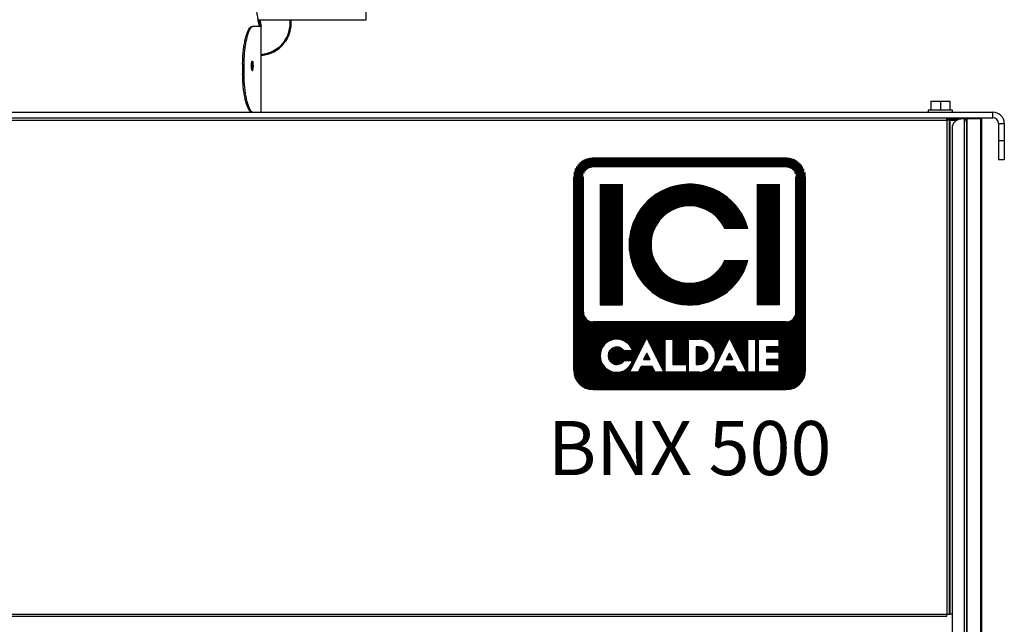
# Model space of a CAD drawing. Units: millimetres. Extents: x -12089 to -3689, y -3866 to 2074.
# Drawn here: x -10337 to -9821, y 248 to 564 of the extents above; entities that cross this region are included whole.
import ezdxf
from ezdxf.enums import TextEntityAlignment as Align

# ---------------------------------------------------------------- set-up
doc = ezdxf.new("R2010")
doc.units = ezdxf.units.MM
doc.header["$LTSCALE"] = 10
for name, color, linetype, lineweight in [('AM_0', 7, 'Continuous', 50), ('AM_01', 153, 'Continuous', 25), ('AM_6', 2, 'Continuous', 35)]:
    doc.layers.add(name, color=color, linetype=linetype, lineweight=lineweight)
doc.layers.add('LOGO', color=140, linetype='Continuous')
doc.styles.add('NOME-CALDAIA', font='swissk.ttf')
pattern_1 = [(90, (14495.17404, 3416.26044), (-0.428625, 9e-17), [])]

# ---------------------------------------------------------------- blocks, each defined once
blk = doc.blocks.new('LOGO BNX')
at = {"layer": 'LOGO'}
h = blk.add_hatch(dxfattribs=at)
h.set_pattern_fill('ANSI31', color=256, scale=0.135, angle=45, style=0)
h.set_pattern_definition(pattern_1)
h.paths.add_polyline_path([(15574.39, 5901.69, 0.414214), (15581.14, 5894.94), (15648.64, 5894.94, 0.414214), (15655.39, 5901.69), (15655.39, 5969.19, 0.414214), (15648.64, 5975.94), (15581.14, 5975.94, 0.414214), (15574.39, 5969.19)])
h.paths.add_polyline_path([(15594.95, 5908.45), (15591.96, 5908.45, 3.300431), (15591.96, 5905.06), (15594.95, 5905.06, -6.674225)], flags=16)
h.paths.add_polyline_path([(15581.14, 5918.57, -0.414214), (15577.77, 5921.94), (15577.77, 5969.19, -0.414214), (15581.14, 5972.57), (15648.64, 5972.57, -0.414214), (15652.02, 5969.19), (15652.02, 5921.94, -0.414214), (15648.64, 5918.57)], flags=16)
h.paths.add_polyline_path([(15583.67, 5924.47), (15583.67, 5966.66), (15591.27, 5966.66), (15591.27, 5924.47)], flags=0)
h.paths.add_polyline_path([(15599.88, 5912.94), (15605.85, 5900.99), (15606.32, 5900.99), (15606.32, 5912.52), (15609.04, 5912.52), (15609.04, 5903.7), (15613.79, 5903.7), (15613.79, 5900.99), (15606.32, 5900.99), (15606.32, 5900.99), (15605.85, 5900.99), (15605.85, 5900.99), (15602.82, 5900.99), (15601.8, 5903.02), (15597.95, 5903.02), (15596.93, 5900.99), (15593.9, 5900.99)], flags=16)
h.paths.add_polyline_path([(15598.76, 5905.4), (15599.88, 5907.63), (15600.99, 5905.4)], flags=0)
h.paths.add_polyline_path([(15635.26, 5951.05), (15627.23, 5951.05, 4.710802), (15627.23, 5940.08), (15635.26, 5940.08, -7.560035)], flags=0)
h.paths.add_polyline_path([(15614.47, 5912.52), (15618.18, 5912.52, -1.003787), (15618.18, 5900.99), (15614.47, 5900.99)], flags=16)
h.paths.add_polyline_path([(15617.18, 5909.81), (15618.2, 5909.81, -1.000184), (15618.2, 5903.7), (15617.18, 5903.7)], flags=0)
h.paths.add_polyline_path([(15622.81, 5900.99), (15628.79, 5912.94), (15634.76, 5900.99), (15635.24, 5900.99), (15635.24, 5912.52), (15637.95, 5912.52), (15637.95, 5900.99), (15635.24, 5900.99), (15635.24, 5900.99), (15634.77, 5900.99), (15634.77, 5900.99), (15631.73, 5900.99), (15630.71, 5903.02), (15626.86, 5903.02), (15625.84, 5900.99)], flags=16)
h.paths.add_polyline_path([(15627.67, 5905.4), (15628.79, 5907.63), (15629.91, 5905.4)], flags=0)
h.paths.add_polyline_path([(15638.97, 5912.52), (15646.14, 5912.52), (15646.14, 5909.81), (15641.68, 5909.81), (15641.68, 5908.11), (15646.14, 5908.11), (15646.14, 5905.4), (15641.68, 5905.4), (15641.68, 5903.7), (15646.14, 5903.7), (15646.14, 5900.99), (15638.97, 5900.99)], flags=16)
h.paths.add_polyline_path([(15638.52, 5924.47), (15638.52, 5966.66), (15646.11, 5966.66), (15646.11, 5924.47)], flags=0)
h.paths.add_polyline_path([(15598.76, 5905.4), (15600.99, 5905.4), (15599.88, 5907.63)], flags=0)
h.paths.add_polyline_path([(15618.2, 5909.81), (15617.18, 5909.81), (15617.18, 5903.7), (15618.2, 5903.7, 0.999816)], flags=0)
h.paths.add_polyline_path([(15628.79, 5907.63), (15627.67, 5905.4), (15629.91, 5905.4)], flags=0)
h = blk.add_hatch(dxfattribs=at)
h.set_pattern_fill('ANSI31', color=256, scale=0.135, angle=45, style=0)
h.set_pattern_definition(pattern_1)
h.paths.add_polyline_path([(15591.27, 5966.66), (15583.67, 5966.66), (15583.67, 5924.47), (15591.27, 5924.47)])
h.paths.add_polyline_path([(15627.23, 5951.05), (15635.26, 5951.05, 7.560035), (15635.26, 5940.08), (15627.23, 5940.08, -4.710802)])
h.paths.add_polyline_path([(15646.11, 5966.66), (15638.52, 5966.66), (15638.52, 5924.47), (15646.11, 5924.47)])
h = blk.add_hatch(dxfattribs=at)
h.set_pattern_fill('ANSI31', color=256, scale=0.135, angle=45, style=0)
h.set_pattern_definition(pattern_1)
h.paths.add_polyline_path([(15599.88, 5907.63), (15598.76, 5905.4), (15600.99, 5905.4)])
h.paths.add_polyline_path([(15628.79, 5907.63), (15627.67, 5905.4), (15629.91, 5905.4)])
h.paths.add_polyline_path([(15618.2, 5909.81), (15617.18, 5909.81), (15617.18, 5903.7), (15618.2, 5903.7, 0.999816)])
for p, q in [((15588.91, 5974.64), (15578.2, 5974.64)), ((15574.39, 5901.69), (15574.39, 5969.19)), ((15577.77, 5921.94), (15577.77, 5969.19)), ((15652.02, 5921.94), (15652.02, 5969.19)), ((15655.39, 5901.69), (15655.39, 5969.19)), ((15583.67, 5966.66), (15583.67, 5924.47)), ((15591.27, 5966.66), (15591.27, 5924.47)), ((15638.52, 5966.66), (15638.52, 5924.47)), ((15646.11, 5966.66), (15646.11, 5924.47)), ((15583.67, 5924.47), (15591.27, 5924.47)), ((15646.11, 5924.47), (15638.52, 5924.47)), ((15648.64, 5918.57), (15581.14, 5918.57)), ((15593.9, 5900.99), (15599.88, 5912.94)), ((15599.88, 5912.94), (15605.85, 5900.99)), ((15606.32, 5900.99), (15606.32, 5912.52)), ((15606.32, 5912.52), (15609.04, 5912.52)), ((15609.04, 5912.52), (15609.04, 5903.7)), ((15614.47, 5900.99), (15614.47, 5912.52)), ((15614.47, 5912.52), (15618.2, 5912.52)), ((15617.18, 5909.81), (15617.18, 5903.7)), ((15618.2, 5909.81), (15617.18, 5909.81)), ((15622.81, 5900.99), (15628.79, 5912.94)), ((15628.79, 5912.94), (15634.77, 5900.99)), ((15635.24, 5900.99), (15635.24, 5912.52)), ((15635.24, 5912.52), (15637.95, 5912.52)), ((15637.95, 5912.52), (15637.95, 5900.99)), ((15638.97, 5900.99), (15638.97, 5912.52)), ((15638.97, 5912.52), (15646.14, 5912.52)), ((15641.68, 5909.81), (15641.68, 5908.11)), ((15646.14, 5909.81), (15641.68, 5909.81)), ((15646.14, 5912.52), (15646.14, 5909.81)), ((15594.95, 5908.45), (15591.96, 5908.45)), ((15599.88, 5907.63), (15598.76, 5905.4)), ((15599.88, 5907.63), (15600.99, 5905.4)), ((15628.79, 5907.63), (15627.67, 5905.4)), ((15628.79, 5907.63), (15629.91, 5905.4)), ((15641.68, 5908.11), (15646.14, 5908.11)), ((15646.14, 5908.11), (15646.14, 5905.4)), ((15591.96, 5905.06), (15594.95, 5905.06)), ((15597.95, 5903.02), (15596.93, 5900.99)), ((15601.8, 5903.02), (15597.95, 5903.02)), ((15598.76, 5905.4), (15600.99, 5905.4)), ((15602.82, 5900.99), (15601.8, 5903.02)), ((15609.04, 5903.7), (15613.79, 5903.7)), ((15613.79, 5903.7), (15613.79, 5900.99)), ((15617.18, 5903.7), (15618.2, 5903.7)), ((15626.86, 5903.02), (15625.84, 5900.99)), ((15630.71, 5903.02), (15626.86, 5903.02)), ((15627.67, 5905.4), (15629.91, 5905.4)), ((15631.73, 5900.99), (15630.71, 5903.02)), ((15641.68, 5905.4), (15641.68, 5903.7)), ((15646.14, 5905.4), (15641.68, 5905.4)), ((15641.68, 5903.7), (15646.14, 5903.7)), ((15646.14, 5903.7), (15646.14, 5900.99)), ((15596.93, 5900.99), (15593.9, 5900.99)), ((15605.85, 5900.99), (15602.82, 5900.99)), ((15606.32, 5900.99), (15605.85, 5900.99)), ((15613.79, 5900.99), (15606.32, 5900.99)), ((15618.2, 5900.99), (15614.47, 5900.99)), ((15625.84, 5900.99), (15622.81, 5900.99)), ((15634.77, 5900.99), (15631.73, 5900.99)), ((15635.24, 5900.99), (15634.76, 5900.99)), ((15637.95, 5900.99), (15635.24, 5900.99)), ((15646.14, 5900.99), (15638.97, 5900.99)), ((15581.14, 5894.94), (15648.64, 5894.94))]:
    blk.add_line(p, q, dxfattribs=at)
blk.add_lwpolyline([(15618.2, 5909.81), (15617.18, 5909.81), (15617.18, 5903.7), (15618.2, 5903.7, 0.999816)], format="xyb", close=True, dxfattribs=at)
for points in [[(15599.88, 5907.63), (15598.76, 5905.4), (15600.99, 5905.4)], [(15628.79, 5907.63), (15627.67, 5905.4), (15629.91, 5905.4)]]:
    blk.add_lwpolyline(points, close=True, dxfattribs=at)
for centre, radius, start, end in [((15614.89, 5945.57), 21.09, 15.0701, 344.9299), ((15614.89, 5945.57), 13.5, 23.9695, 336.0305), ((15581.14, 5921.94), 3.38, 180, 270), ((15648.64, 5921.94), 3.38, 270, 0), ((15589.42, 5906.75), 5.79, 17.0425, 342.9575), ((15589.42, 5906.75), 3.06, 33.7126, 326.2874), ((15618.2, 5906.75), 5.77, 269.9998, 90), ((15618.2, 5906.75), 3.05, 269.9894, 90.0106), ((15581.14, 5901.69), 6.75, 180, 270), ((15648.64, 5901.69), 6.75, 270, 0)]:
    blk.add_arc(centre, radius, start, end, dxfattribs=at)
at = {"layer": 'AM_0', "style": 'NOME-CALDAIA'}
blk.add_text('BNX 500', height=18.9, dxfattribs=at).set_placement((15614.89, 5872.04), align=Align.MIDDLE)
blk = doc.blocks.new('P-BNX500')
at = {"layer": 'AM_0'}
blk.add_line((-9841.75, 511.45), (-9842.35, 511.45), dxfattribs=at)
blk.add_arc((-10212.1, 562.45), 16.7, 274.6461, 6.3706, dxfattribs=at)
at = {"layer": 'AM_01', "linetype": 'Continuous', "lineweight": 25}
for p, q in [((-10155.85, 564.3), (-10155.85, 600.8)), ((-10212.36, 564.3), (-10155.85, 564.3)), ((-10215.67, 560.8), (-10215.1, 560.8)), ((-10210.75, 560.8), (-10215.1, 560.8)), ((-10210.75, 515.9), (-10210.75, 560.8)), ((-10215.6, 542.37), (-10215.59, 542.4)), ((-10219.92, 540.8), (-10220.5, 540.8)), ((-10220.5, 540.8), (-10220.5, 535.9)), ((-10219.92, 540.8), (-10219.92, 535.9)), ((-10220.5, 535.9), (-10219.92, 535.9)), ((-9859.85, 521.7), (-9859.85, 516.9)), ((-9859.85, 521.7), (-9854.85, 521.7)), ((-9854.85, 521.7), (-9854.85, 516.9)), ((-9854.85, 521.7), (-9849.85, 521.7)), ((-9849.85, 521.7), (-9849.85, 516.9)), ((-9861.25, 516.9), (-9861.25, 515.9)), ((-9848.45, 516.9), (-9861.25, 516.9)), ((-9848.45, 515.9), (-9848.45, 516.9)), ((-11013.25, 512.9), (-9851.45, 512.9)), ((-11013.25, 511.7), (-9851.45, 511.7)), ((-10430.35, 515.9), (-9827.35, 515.9)), ((-9851.45, 511.7), (-9851.45, 512.9)), ((-9851.45, 512.9), (-9827.35, 512.9)), ((-9851.45, 512.3), (-9844.85, 512.3)), ((-9850.25, 511.7), (-9851.45, 511.7)), ((-9851.45, 511.7), (-9851.45, 252.9)), ((-9850.25, 511.7), (-9850.25, 252.9)), ((-9849.65, 511.7), (-9850.25, 511.7)), ((-9849.65, 252.9), (-9849.65, 511.7)), ((-9849.65, 511.7), (-9846.12, 511.7)), ((-9844.85, 512.3), (-9844.39, 512.26)), ((-9844.35, 512.3), (-9844.64, 512.29)), ((-9842.35, 512.3), (-9843.75, 512.3)), ((-9842.35, 512.3), (-9842.35, -650.7)), ((-9842.35, 512.3), (-9841.15, 512.3)), ((-9841.15, 512.3), (-9841.15, -650.7)), ((-9840.82, 512.3), (-9841.15, 512.3)), ((-9840.82, -650.7), (-9840.82, 512.3)), ((-9833.63, 512.3), (-9840.82, 512.3)), ((-9833.63, -650.7), (-9833.63, 512.3)), ((-9833.15, 512.3), (-9833.63, 512.3)), ((-9833.15, -650.7), (-9833.15, 512.3)), ((-9827.35, 512.9), (-9827.35, 515.9)), ((-9848.75, 507.3), (-9848.75, -645.7)), ((-9824.35, 509.9), (-9824.35, 500.9)), ((-9824.35, 509.9), (-9821.35, 509.9)), ((-9821.35, 509.9), (-9821.35, 500.9)), ((-9821.35, 500.9), (-9824.35, 500.9)), ((-9824.35, 500.9), (-9824.35, 490.9)), ((-9821.35, 500.9), (-9821.35, 490.9)), ((-9821.35, 490.9), (-9824.35, 490.9)), ((-11013.25, 252.9), (-9851.45, 252.9)), ((-9851.45, 251.7), (-9851.45, 252.9)), ((-9851.45, 252.9), (-9850.25, 252.9)), ((-9850.25, 252.9), (-9849.65, 252.9)), ((-9848.75, 252.9), (-9849.65, 252.9)), ((-11013.25, 251.7), (-9851.45, 251.7))]:
    blk.add_line(p, q, dxfattribs=at)
for centre, radius, start, end in [((-9843.75, 507.3), 5, 90, 180), ((-9827.35, 509.9), 6, 0, 90), ((-9827.35, 509.9), 3, 0, 90)]:
    blk.add_arc(centre, radius, start, end, dxfattribs=at)
for points, knots in [([(-10211.8, 561.05), (-10211.81, 561.12), (-10211.85, 561.38), (-10212, 562.17), (-10212.22, 563.47), (-10212.49, 565.1), (-10212.74, 566.66), (-10213.09, 568.91), (-10213.4, 571.15), (-10213.86, 574.64), (-10214.36, 579.07), (-10214.88, 585.02), (-10215.19, 590.34), (-10215.35, 594.7), (-10215.44, 599.05), (-10215.43, 603.43), (-10215.32, 607.74), (-10215.2, 610.92), (-10215.03, 614.03), (-10214.75, 618.06), (-10214.41, 621.87), (-10214.03, 625.39), (-10213.74, 627.86), (-10213.44, 630.16), (-10213.05, 632.97), (-10212.68, 635.37), (-10212.29, 637.74), (-10211.97, 639.57), (-10211.85, 640.22), (-10211.8, 640.55)], [0, 0, 0, 0, 0.0133423, 0.0544409, 0.0955393, 0.11606, 0.1571581, 0.1776785, 0.2187751, 0.2473147, 0.3044138, 0.3619998, 0.4195801, 0.4477579, 0.4759358, 0.5316635, 0.5594544, 0.5872457, 0.6150368, 0.6428278, 0.6985484, 0.7263385, 0.7541284, 0.7819187, 0.8097083, 0.8654256, 0.8932162, 0.9466092, 1, 1, 1, 1]), ([(-10212.03, 564.3), (-10211.93, 563.73), (-10211.77, 562.84), (-10211.57, 561.79), (-10211.41, 561.01), (-10211.37, 560.87), (-10211.35, 560.8)], [0, 0, 0, 0, 0.270323, 0.418714, 0.707201, 1, 1, 1, 1]), ([(-10211.43, 564.3), (-10211.33, 563.74), (-10211.17, 562.87), (-10210.97, 561.82), (-10210.81, 561.01), (-10210.77, 560.87), (-10210.75, 560.8)], [0, 0, 0, 0, 0.261512, 0.409657, 0.702585, 1, 1, 1, 1]), ([(-10220.5, 540.8), (-10220.48, 541.91), (-10220.45, 544.16), (-10220.21, 547.42), (-10219.82, 550.53), (-10219.31, 553.33), (-10218.7, 555.8), (-10218.03, 557.82), (-10217.31, 559.37), (-10216.51, 560.54), (-10215.97, 560.71), (-10215.67, 560.8)], [0, 0, 0, 0, 0.105772, 0.214612, 0.320383, 0.429224, 0.534953, 0.643759, 0.749341, 0.857988, 1, 1, 1, 1]), ([(-10215.1, 560.8), (-10215.32, 560.75), (-10215.77, 560.64), (-10216.5, 559.77), (-10217.22, 558.39), (-10217.91, 556.52), (-10218.55, 554.19), (-10219.09, 551.49), (-10219.52, 548.49), (-10219.85, 544.92), (-10219.9, 542.3), (-10219.92, 540.8)], [0, 0, 0, 0, 0.107278, 0.214553, 0.321847, 0.429138, 0.5362, 0.643261, 0.750424, 0.857588, 1, 1, 1, 1]), ([(-10215.76, 538.38), (-10215.8, 538.6), (-10215.88, 539.05), (-10215.92, 539.88), (-10215.9, 540.73), (-10215.84, 541.39), (-10215.78, 541.71), (-10215.76, 541.82)], [0, 0, 0, 0, 0.221779, 0.443616, 0.664998, 0.886174, 1, 1, 1, 1]), ([(-10215.76, 541.82), (-10215.72, 542), (-10215.67, 542.22), (-10215.61, 542.35), (-10215.6, 542.37)], [0, 0, 0, 0, 0.859585, 1, 1, 1, 1]), ([(-10215.68, 538.09), (-10215.68, 538.11), (-10215.62, 538.26), (-10215.55, 538.77), (-10215.48, 539.54), (-10215.47, 540.4), (-10215.52, 541.21), (-10215.6, 541.81), (-10215.67, 542.03), (-10215.69, 542.1)], [0, 0, 0, 0, 0.026246, 0.20444, 0.382712, 0.560792, 0.738928, 0.917161, 1, 1, 1, 1]), ([(-10215.59, 542.4), (-10215.53, 542.49), (-10215.47, 542.6), (-10215.4, 542.6), (-10215.39, 542.6)], [0, 0, 0, 0, 0.843518, 1, 1, 1, 1]), ([(-10215.39, 537.6), (-10215.33, 537.63), (-10215.22, 537.69), (-10215.07, 538.12), (-10214.96, 538.76), (-10214.9, 539.42), (-10214.89, 539.9), (-10214.89, 540.39), (-10214.91, 541.02), (-10215, 541.75), (-10215.13, 542.3), (-10215.27, 542.57), (-10215.36, 542.59), (-10215.39, 542.6)], [0, 0, 0, 0, 0.107582, 0.215221, 0.322655, 0.429867, 0.482712, 0.509062, 0.615718, 0.722358, 0.829352, 0.936713, 1, 1, 1, 1]), ([(-10215.59, 537.81), (-10215.65, 537.95), (-10215.71, 538.11), (-10215.76, 538.34), (-10215.76, 538.38)], [0, 0, 0, 0, 0.850956, 1, 1, 1, 1]), ([(-10215.39, 537.6), (-10215.44, 537.63), (-10215.52, 537.66), (-10215.58, 537.79), (-10215.59, 537.81)], [0, 0, 0, 0, 0.813987, 1, 1, 1, 1]), ([(-10215.67, 515.9), (-10215.9, 515.96), (-10216.35, 516.06), (-10217.07, 516.93), (-10217.79, 518.3), (-10218.48, 520.17), (-10219.12, 522.5), (-10219.66, 525.19), (-10220.09, 528.2), (-10220.42, 531.77), (-10220.47, 534.41), (-10220.5, 535.9)], [0, 0, 0, 0, 0.105748, 0.214556, 0.320307, 0.429139, 0.534672, 0.643261, 0.748895, 0.857585, 1, 1, 1, 1]), ([(-10219.92, 535.9), (-10219.91, 534.78), (-10219.88, 532.53), (-10219.63, 529.25), (-10219.24, 526.16), (-10218.73, 523.35), (-10218.12, 520.9), (-10217.45, 518.86), (-10216.73, 517.33), (-10215.93, 516.16), (-10215.4, 516), (-10215.1, 515.9)], [0, 0, 0, 0, 0.107306, 0.214609, 0.321918, 0.429223, 0.536491, 0.643758, 0.750873, 0.857988, 1, 1, 1, 1])]:
    blk.add_open_spline(points, degree=3, knots=knots, dxfattribs=at)
at = {"layer": 'AM_6', "xscale": 1.5, "yscale": 1.5, "zscale": 1.5}
blk.add_blockref('LOGO BNX', (-33408.57, -8471.88), dxfattribs=at)

msp = doc.modelspace()

# ---------------------------------------------------------------- block references
at = {"layer": 'AM_0'}
msp.add_blockref('P-BNX500', (0, 0), dxfattribs=at)

doc.saveas('drawing.dxf')
